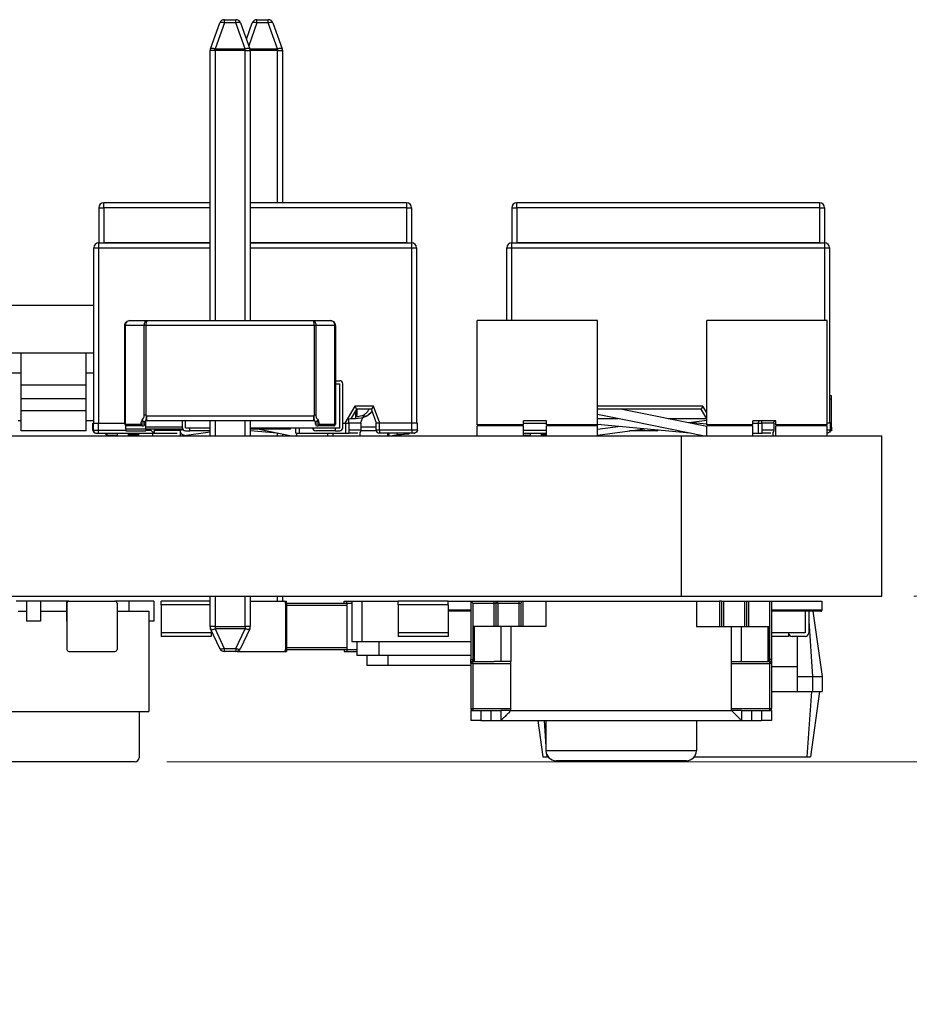
# Model space of a CAD drawing. Units: millimetres. Extents: x 15 to 415, y 5 to 292.
# Drawn here: x 125 to 160, y 50 to 89 of the extents above; entities that cross this region are included whole.
import ezdxf

# ---------------------------------------------------------------- set-up
doc = ezdxf.new("R2010")
doc.units = ezdxf.units.MM
doc.styles.add('SLDTEXTSTYLE1', font='TXT', dxfattribs={"width": 0.75})
doc.dimstyles.new('SLDDIMSTYLE2', dxfattribs={"dimtxt": 2.645833, "dimasz": 3.302, "dimexe": 0, "dimexo": 0.0625, "dimgap": 0.661458, "dimtad": 2, "dimlfac": 0.25, "dimrnd": 1e-09, "dimzin": 12, "dimdsep": 46, "dimtxsty": 'SLDTEXTSTYLE1', "dimsah": 1, "dimcen": 0.09, "dimadec": 0, "dimazin": 3, "dimtfac": 1, "dimtmove": 0, "dimatfit": 0, "dimfxl": 1, "dimfrac": 2, "dimtolj": 1, "dimtzin": 12, "dimarcsym": 0})

# ---------------------------------------------------------------- blocks, each defined once
blk = doc.blocks.new('_D_19')
at = {"color": 7, "linetype": 'Continuous', "lineweight": 0}
for p, q in [((172.405, 65.96), (172.405, 72.31)), ((160.329, 65.96), (175.58, 65.96)), ((172.405, 59.36), (172.405, 65.96)), ((130.536, 59.36), (175.58, 59.36)), ((172.405, 59.36), (172.405, 49.682))]:
    blk.add_line(p, q, dxfattribs=at)
at = {"color": 7, "linetype": 'Continuous', "lineweight": 18}
for points in [[(172.405, 65.96), (172.913, 69.262), (171.897, 69.262)], [(172.405, 59.36), (171.897, 56.058), (172.913, 56.058)]]:
    blk.add_solid(points, dxfattribs=at)
at = {"color": 7, "linetype": 'Continuous', "lineweight": 18, "insert": (168.994, 49.682), "char_height": 2.6458, "attachment_point": 1, "rotation": 90, "style": 'SLDTEXTSTYLE1'}
blk.add_mtext('1.65', dxfattribs=at)

msp = doc.modelspace()

# ---------------------------------------------------------------- linework, layer by layer
at = {"color": 7, "linetype": 'Continuous', "lineweight": 25}
for p, q in [((132.271, 87.793), (132.648, 88.829)), ((132.836, 88.829), (132.459, 87.793)), ((132.836, 88.829), (132.836, 88.96)), ((132.836, 88.96), (133.282, 88.96)), ((133.282, 88.829), (132.836, 88.829)), ((133.282, 88.829), (133.282, 88.96)), ((133.659, 87.793), (133.282, 88.829)), ((133.47, 88.829), (133.847, 87.793)), ((133.707, 88.179), (133.943, 88.829)), ((134.131, 88.829), (133.801, 87.921)), ((134.131, 88.829), (134.131, 88.96)), ((134.131, 88.96), (134.578, 88.96)), ((134.578, 88.829), (134.131, 88.829)), ((134.578, 88.829), (134.578, 88.96)), ((134.954, 87.793), (134.578, 88.829)), ((134.766, 88.829), (135.142, 87.793)), ((132.259, 76.96), (132.259, 87.725)), ((132.459, 87.725), (132.259, 87.725)), ((132.459, 87.725), (132.459, 87.793)), ((132.459, 87.793), (133.659, 87.793)), ((132.459, 87.725), (132.459, 76.96)), ((133.659, 87.725), (132.459, 87.725)), ((133.659, 87.725), (133.659, 87.793)), ((133.659, 76.96), (133.659, 87.725)), ((133.659, 87.725), (133.859, 87.725)), ((133.847, 87.793), (134.954, 87.793)), ((133.859, 87.725), (133.859, 76.96)), ((134.954, 87.725), (133.859, 87.725)), ((134.954, 87.725), (134.954, 87.793)), ((134.954, 87.725), (135.154, 87.725)), ((134.954, 81.655), (134.954, 87.725)), ((135.154, 87.725), (135.154, 81.655)), ((127.819, 81.455), (127.819, 80.055)), ((127.819, 81.455), (128.019, 81.455)), ((128.019, 81.455), (128.019, 81.655)), ((132.259, 81.655), (128.019, 81.655)), ((128.019, 81.455), (128.019, 80.055)), ((132.259, 81.455), (128.019, 81.455)), ((140.099, 81.655), (133.859, 81.655)), ((140.099, 81.455), (133.859, 81.455)), ((140.099, 81.655), (140.099, 81.455)), ((140.099, 81.455), (140.099, 80.055)), ((140.099, 81.455), (140.299, 81.455)), ((140.299, 81.455), (140.299, 80.055)), ((144.291, 81.455), (144.291, 80.055)), ((144.291, 81.455), (144.491, 81.455)), ((144.491, 81.455), (144.491, 81.655)), ((156.571, 81.655), (144.491, 81.655)), ((144.491, 81.455), (144.491, 80.055)), ((156.571, 81.455), (144.491, 81.455)), ((156.571, 81.655), (156.571, 81.455)), ((156.571, 81.455), (156.571, 80.055)), ((156.571, 81.455), (156.771, 81.455)), ((156.771, 81.455), (156.771, 80.055)), ((127.619, 72.865), (127.619, 79.855)), ((127.619, 79.855), (127.819, 79.855)), ((127.819, 79.855), (127.819, 80.055)), ((127.819, 80.055), (132.259, 80.055)), ((127.819, 72.865), (127.819, 79.855)), ((127.819, 79.855), (132.259, 79.855)), ((132.259, 80.055), (128.019, 80.055)), ((140.099, 80.055), (133.859, 80.055)), ((133.859, 80.055), (140.299, 80.055)), ((133.859, 79.855), (140.299, 79.855)), ((140.299, 80.055), (140.299, 79.855)), ((140.299, 79.855), (140.299, 72.865)), ((140.299, 79.855), (140.499, 79.855)), ((140.499, 79.855), (140.499, 72.865)), ((144.091, 76.96), (144.091, 79.855)), ((144.091, 79.855), (144.291, 79.855)), ((144.291, 79.855), (144.291, 80.055)), ((144.291, 80.055), (156.771, 80.055)), ((144.291, 79.855), (156.771, 79.855)), ((144.291, 76.96), (144.291, 79.855)), ((156.571, 80.055), (144.491, 80.055)), ((156.771, 80.055), (156.771, 79.855)), ((156.771, 79.855), (156.971, 79.855)), ((156.771, 79.855), (156.771, 76.96)), ((156.971, 79.855), (156.971, 72.865)), ((127.619, 77.56), (123.443, 77.56)), ((128.859, 72.82), (128.859, 76.76)), ((128.875, 76.76), (128.859, 76.76)), ((129.635, 76.76), (128.875, 76.76)), ((128.875, 76.76), (128.875, 72.82)), ((129.059, 76.96), (129.759, 76.96)), ((129.635, 73.179), (129.635, 76.76)), ((129.699, 76.76), (129.635, 76.76)), ((129.699, 76.76), (129.699, 73.184)), ((136.419, 76.76), (129.699, 76.76)), ((129.759, 76.96), (136.359, 76.96)), ((136.359, 76.96), (137.059, 76.96)), ((136.419, 73.184), (136.419, 76.76)), ((136.483, 76.76), (136.419, 76.76)), ((136.483, 76.76), (136.483, 73.179)), ((137.243, 76.76), (136.483, 76.76)), ((137.243, 72.82), (137.243, 76.76)), ((137.259, 76.76), (137.243, 76.76)), ((137.259, 76.76), (137.259, 72.82)), ((142.917, 72.8), (142.917, 76.96)), ((147.717, 76.96), (142.917, 76.96)), ((147.717, 72.8), (147.717, 76.96)), ((152.071, 72.8), (152.071, 76.96)), ((156.871, 76.96), (152.071, 76.96)), ((156.871, 72.8), (156.871, 76.96)), ((124.723, 75.66), (123.443, 75.66)), ((127.323, 75.66), (124.723, 75.66)), ((124.723, 74.38), (124.723, 75.66)), ((127.323, 74.38), (127.323, 75.66)), ((127.619, 75.66), (127.323, 75.66)), ((124.723, 74.86), (123.443, 74.86)), ((127.619, 74.86), (127.323, 74.86)), ((127.323, 74.38), (124.723, 74.38)), ((124.723, 73.84), (124.723, 74.38)), ((127.323, 73.84), (127.323, 74.38)), ((137.259, 74.56), (137.434, 74.56)), ((137.259, 74.44), (137.434, 74.44)), ((137.434, 72.68), (137.434, 74.44)), ((137.554, 72.68), (137.554, 74.44)), ((157.043, 73.96), (156.971, 73.96)), ((157.043, 73.82), (157.043, 73.96)), ((127.323, 73.84), (124.723, 73.84)), ((124.723, 73.36), (124.723, 73.84)), ((127.323, 73.36), (127.323, 73.84)), ((138.033, 73.545), (137.641, 72.865)), ((138.779, 73.545), (138.033, 73.545)), ((138.033, 73.545), (138.103, 73.425)), ((138.779, 73.545), (138.695, 73.425)), ((139.027, 72.865), (138.779, 73.545)), ((151.917, 73.545), (147.717, 73.545)), ((151.917, 73.545), (151.848, 73.425)), ((152.071, 73.279), (151.917, 73.545)), ((157.043, 73.82), (156.971, 73.82)), ((157.043, 72.7), (157.043, 73.82)), ((124.723, 72.56), (124.723, 73.36)), ((127.323, 73.36), (124.723, 73.36)), ((127.323, 72.56), (127.323, 73.36)), ((129.711, 73.175), (129.719, 73.16)), ((129.719, 73.16), (129.719, 72.96)), ((129.719, 73.16), (136.399, 73.16)), ((136.399, 73.16), (136.407, 73.175)), ((136.399, 72.96), (136.399, 73.16)), ((138.103, 73.425), (137.894, 73.065)), ((138.06, 73.053), (138.059, 73.058)), ((138.695, 73.425), (138.103, 73.425)), ((138.259, 72.865), (138.37, 73.113)), ((138.374, 73.124), (138.415, 73.215)), ((138.694, 73.425), (138.697, 73.422)), ((138.899, 72.865), (138.695, 73.425)), ((151.848, 73.425), (147.717, 73.425)), ((148.696, 73.425), (152.071, 72.745)), ((152.071, 73.039), (151.848, 73.425)), ((124.723, 72.96), (124.607, 72.96)), ((127.619, 72.96), (127.323, 72.96)), ((127.585, 72.585), (127.585, 72.865)), ((127.585, 72.865), (127.607, 72.865)), ((127.607, 72.585), (127.607, 72.865)), ((127.607, 72.865), (127.812, 72.865)), ((127.812, 72.585), (127.812, 72.865)), ((127.812, 72.865), (128.859, 72.865)), ((128.875, 72.82), (128.859, 72.82)), ((128.875, 72.82), (129.515, 72.82)), ((128.9, 72.64), (128.9, 72.763)), ((128.919, 72.76), (128.923, 72.76)), ((129.563, 72.76), (128.923, 72.76)), ((129.515, 72.82), (129.515, 72.9)), ((129.659, 72.82), (129.515, 72.82)), ((129.563, 72.76), (129.599, 72.76)), ((129.659, 72.9), (129.659, 72.82)), ((129.7, 72.64), (129.7, 72.956)), ((129.7, 72.72), (131.154, 72.72)), ((136.399, 72.96), (129.719, 72.96)), ((131.154, 72.68), (131.154, 72.96)), ((131.274, 72.68), (131.274, 72.96)), ((131.274, 72.68), (131.454, 72.68)), ((131.454, 72.68), (132.259, 72.68)), ((131.454, 72.56), (131.454, 72.68)), ((132.259, 72.36), (132.259, 72.96)), ((132.459, 72.96), (132.459, 72.36)), ((133.659, 72.36), (133.659, 72.96)), ((133.859, 72.96), (133.859, 72.36)), ((133.859, 72.68), (137.254, 72.68)), ((135.463, 72.62), (135.463, 72.68)), ((135.678, 72.465), (135.678, 72.68)), ((135.828, 72.465), (135.828, 72.68)), ((136.459, 72.82), (136.459, 72.9)), ((136.603, 72.82), (136.459, 72.82)), ((136.519, 72.76), (136.555, 72.76)), ((137.195, 72.76), (136.555, 72.76)), ((136.603, 72.9), (136.603, 72.82)), ((136.603, 72.82), (137.243, 72.82)), ((137.195, 72.76), (137.199, 72.76)), ((137.259, 72.82), (137.243, 72.82)), ((137.254, 72.68), (137.254, 72.56)), ((137.254, 72.68), (137.434, 72.68)), ((137.554, 72.865), (137.671, 72.865)), ((137.671, 72.465), (137.671, 72.865)), ((137.671, 72.865), (137.805, 72.865)), ((137.779, 73.042), (137.779, 72.865)), ((137.805, 72.465), (137.805, 72.865)), ((138.292, 72.865), (137.805, 72.865)), ((137.869, 73.054), (138.059, 73.054)), ((138.292, 72.585), (138.292, 72.865)), ((138.889, 72.7), (138.292, 72.7)), ((138.889, 72.585), (138.889, 72.865)), ((139.023, 72.865), (138.889, 72.865)), ((139.023, 72.585), (139.023, 72.865)), ((140.302, 72.865), (139.023, 72.865)), ((140.302, 72.585), (140.302, 72.865)), ((140.531, 72.865), (140.302, 72.865)), ((140.531, 72.585), (140.531, 72.865)), ((144.757, 72.8), (142.917, 72.8)), ((142.917, 72.36), (142.917, 72.76)), ((144.757, 72.76), (142.917, 72.76)), ((144.057, 72.76), (144.057, 72.8)), ((144.079, 72.76), (144.079, 72.8)), ((144.284, 72.76), (144.284, 72.8)), ((145.677, 72.96), (144.757, 72.96)), ((144.757, 72.8), (144.757, 72.96)), ((144.757, 72.865), (145.677, 72.865)), ((144.757, 72.36), (144.757, 72.76)), ((145.677, 72.8), (145.677, 72.96)), ((147.717, 72.8), (145.677, 72.8)), ((147.717, 72.76), (145.677, 72.76)), ((145.677, 72.36), (145.677, 72.76)), ((146.369, 72.76), (146.369, 72.8)), ((146.51, 72.76), (146.51, 72.8)), ((147.816, 72.813), (147.566, 72.778)), ((147.567, 72.778), (147.567, 72.8)), ((147.568, 72.778), (147.568, 72.8)), ((147.717, 73.054), (148.537, 73.054)), ((147.717, 72.822), (151.411, 72.475)), ((147.717, 72.36), (147.717, 72.76)), ((148.63, 72.736), (147.717, 72.609)), ((151.355, 72.89), (152.071, 72.99)), ((152.071, 72.825), (151.367, 72.891)), ((151.551, 72.874), (151.551, 72.917)), ((153.911, 72.8), (152.071, 72.8)), ((152.071, 72.36), (152.071, 72.76)), ((153.911, 72.76), (152.071, 72.76)), ((152.15, 72.76), (152.15, 72.8)), ((152.3, 72.76), (152.3, 72.8)), ((154.831, 72.96), (153.911, 72.96)), ((153.911, 72.8), (153.911, 72.96)), ((153.911, 72.865), (154.143, 72.865)), ((153.911, 72.36), (153.911, 72.76)), ((154.167, 72.96), (154.113, 72.865)), ((154.143, 72.465), (154.143, 72.865)), ((154.143, 72.865), (154.277, 72.865)), ((154.251, 72.951), (154.251, 72.865)), ((154.277, 72.465), (154.277, 72.865)), ((154.764, 72.865), (154.277, 72.865)), ((154.731, 72.865), (154.773, 72.96)), ((154.744, 72.865), (154.744, 72.894)), ((154.764, 72.585), (154.764, 72.865)), ((154.831, 72.8), (154.831, 72.96)), ((156.871, 72.8), (154.831, 72.8)), ((156.871, 72.76), (154.831, 72.76)), ((154.831, 72.36), (154.831, 72.76)), ((155.043, 72.76), (155.043, 72.8)), ((155.361, 72.76), (155.361, 72.8)), ((155.495, 72.76), (155.495, 72.8)), ((156.774, 72.76), (156.774, 72.8)), ((157.003, 72.865), (156.871, 72.865)), ((156.871, 72.36), (156.871, 72.76)), ((157.003, 72.585), (157.003, 72.865)), ((157.043, 72.7), (157.003, 72.7)), ((157.043, 72.7), (157.043, 72.56)), ((65.059, 72.36), (151.059, 72.36)), ((127.323, 72.56), (124.723, 72.56)), ((127.585, 72.585), (127.607, 72.585)), ((127.607, 72.585), (127.812, 72.585)), ((127.705, 72.465), (127.727, 72.465)), ((127.727, 72.465), (127.81, 72.465)), ((127.81, 72.465), (130.036, 72.465)), ((127.812, 72.585), (128.9, 72.585)), ((128.082, 72.434), (128.082, 72.465)), ((128.082, 72.434), (128.149, 72.389)), ((128.149, 72.389), (128.149, 72.465)), ((128.565, 72.465), (128.565, 72.465)), ((128.565, 72.389), (128.565, 72.465)), ((128.9, 72.64), (129.7, 72.64)), ((128.9, 72.64), (128.9, 72.56)), ((128.9, 72.56), (129.7, 72.56)), ((129.004, 72.409), (129.004, 72.465)), ((129.004, 72.369), (129.004, 72.409)), ((129.004, 72.409), (129.367, 72.409)), ((129.367, 72.409), (129.367, 72.465)), ((129.367, 72.409), (129.42, 72.369)), ((129.42, 72.369), (129.42, 72.465)), ((129.7, 72.64), (129.7, 72.56)), ((129.7, 72.64), (131.161, 72.64)), ((129.7, 72.585), (129.897, 72.585)), ((129.897, 72.585), (129.897, 72.64)), ((129.972, 72.36), (129.972, 72.465)), ((130.036, 72.465), (130.038, 72.465)), ((130.038, 72.465), (130.038, 72.64)), ((130.038, 72.585), (131.058, 72.585)), ((130.038, 72.465), (130.95, 72.465)), ((131.074, 72.64), (131.074, 72.564)), ((131.074, 72.36), (131.074, 72.564)), ((131.187, 72.601), (131.075, 72.585)), ((131.223, 72.379), (132.259, 72.523)), ((131.274, 72.56), (131.454, 72.56)), ((132.234, 72.56), (131.454, 72.56)), ((135.463, 72.62), (133.859, 72.62)), ((133.859, 72.576), (134.939, 72.475)), ((134.219, 72.62), (135.509, 72.36)), ((134.954, 72.36), (134.954, 72.472)), ((135.154, 72.432), (135.154, 72.36)), ((135.678, 72.465), (135.828, 72.465)), ((135.723, 72.36), (135.723, 72.465)), ((135.828, 72.465), (137.671, 72.465)), ((137.254, 72.56), (136.474, 72.56)), ((136.953, 72.36), (136.953, 72.465)), ((137.172, 72.36), (137.172, 72.465)), ((137.254, 72.56), (137.434, 72.56)), ((137.671, 72.465), (137.805, 72.465)), ((138.292, 72.585), (137.805, 72.585)), ((138.157, 72.465), (137.805, 72.465)), ((138.246, 72.36), (138.246, 72.498)), ((138.895, 72.56), (138.289, 72.56)), ((139.023, 72.585), (138.889, 72.585)), ((139.023, 72.465), (139.009, 72.465)), ((140.302, 72.585), (139.023, 72.585)), ((139.023, 72.585), (139.023, 72.465)), ((140.302, 72.465), (139.023, 72.465)), ((139.32, 72.465), (139.334, 72.445)), ((139.334, 72.445), (139.34, 72.36)), ((139.383, 72.465), (139.392, 72.452)), ((139.394, 72.452), (139.42, 72.457)), ((139.401, 72.36), (139.394, 72.452)), ((139.421, 72.467), (139.42, 72.457)), ((139.441, 72.36), (139.741, 72.413)), ((139.626, 72.364), (139.587, 72.36)), ((139.741, 72.413), (139.737, 72.465)), ((139.741, 72.413), (140.205, 72.442)), ((140.205, 72.442), (139.805, 72.38)), ((140.205, 72.442), (140.203, 72.465)), ((140.224, 72.449), (140.205, 72.446)), ((140.224, 72.449), (140.222, 72.465)), ((140.302, 72.585), (140.302, 72.465)), ((140.531, 72.585), (140.302, 72.585)), ((140.411, 72.465), (140.302, 72.465)), ((144.757, 72.36), (144.757, 72.604)), ((144.757, 72.585), (145.677, 72.585)), ((144.757, 72.465), (145.677, 72.465)), ((145.037, 72.465), (145.037, 72.465)), ((145.037, 72.389), (145.037, 72.465)), ((145.476, 72.409), (145.476, 72.465)), ((145.476, 72.409), (145.677, 72.409)), ((145.476, 72.369), (145.476, 72.409)), ((145.677, 72.36), (145.677, 72.518)), ((147.717, 72.382), (149.602, 72.645)), ((150.078, 72.56), (148.996, 72.56)), ((151.059, 72.36), (159.059, 72.36)), ((151.059, 65.96), (151.059, 72.36)), ((153.911, 72.465), (154.143, 72.465)), ((154.143, 72.465), (154.277, 72.465)), ((154.764, 72.585), (154.277, 72.585)), ((154.629, 72.465), (154.277, 72.465)), ((154.718, 72.36), (154.718, 72.498)), ((157.003, 72.585), (156.871, 72.585)), ((156.883, 72.465), (156.871, 72.465)), ((157.043, 72.56), (156.975, 72.56)), ((159.059, 65.96), (159.059, 72.36)), ((65.059, 65.96), (151.059, 65.96)), ((124.939, 65.76), (124.527, 65.76)), ((124.939, 65.76), (124.939, 64.96)), ((125.499, 65.76), (124.939, 65.76)), ((125.499, 65.76), (125.499, 64.96)), ((126.539, 65.76), (125.499, 65.76)), ((126.627, 65.76), (126.539, 65.76)), ((126.539, 65.76), (126.539, 64.96)), ((126.547, 65.68), (126.547, 63.84)), ((126.627, 65.76), (128.467, 65.76)), ((129.019, 65.76), (128.467, 65.76)), ((128.547, 65.68), (128.547, 63.84)), ((129.019, 65.76), (129.019, 65.36)), ((130.019, 65.76), (129.019, 65.76)), ((130.019, 65.76), (130.019, 64.96)), ((132.259, 65.76), (130.306, 65.76)), ((130.306, 65.62), (130.306, 65.76)), ((130.306, 65.62), (130.306, 64.5)), ((132.259, 65.62), (130.306, 65.62)), ((132.259, 64.748), (132.259, 65.96)), ((132.459, 65.96), (132.459, 64.748)), ((133.659, 64.748), (133.659, 65.96)), ((133.859, 65.96), (133.859, 64.748)), ((133.859, 65.76), (135.195, 65.76)), ((134.954, 65.76), (134.954, 65.96)), ((135.154, 65.96), (135.154, 65.76)), ((135.195, 65.76), (135.31, 65.76)), ((135.275, 65.68), (135.275, 63.84)), ((135.275, 65.68), (135.31, 65.68)), ((135.31, 65.68), (135.31, 65.76)), ((135.31, 65.68), (135.31, 63.84)), ((135.31, 65.68), (137.71, 65.68)), ((135.31, 65.6), (137.71, 65.6)), ((137.609, 65.76), (137.71, 65.76)), ((137.609, 65.68), (137.609, 65.76)), ((137.71, 65.76), (137.913, 65.76)), ((137.71, 65.68), (137.71, 65.76)), ((137.71, 65.68), (137.71, 63.84)), ((137.71, 65.68), (137.913, 65.68)), ((137.913, 65.76), (137.913, 64.16)), ((137.913, 65.76), (138.31, 65.76)), ((138.31, 65.76), (138.31, 64.16)), ((138.31, 65.76), (139.759, 65.76)), ((139.759, 65.62), (139.759, 65.76)), ((141.759, 65.76), (139.759, 65.76)), ((141.759, 65.62), (139.759, 65.62)), ((139.759, 65.62), (139.759, 64.5)), ((141.759, 65.76), (142.659, 65.76)), ((141.759, 65.62), (141.759, 65.76)), ((141.759, 65.62), (141.759, 64.5)), ((142.659, 65.76), (142.739, 65.68)), ((142.659, 65.76), (143.579, 65.76)), ((142.659, 65.76), (142.659, 63.44)), ((142.739, 65.68), (142.739, 63.44)), ((142.739, 65.68), (143.579, 65.68)), ((143.579, 65.76), (143.579, 65.68)), ((143.579, 65.76), (143.739, 65.76)), ((143.579, 65.68), (143.659, 65.68)), ((143.579, 65.68), (143.579, 64.76)), ((143.739, 65.68), (143.659, 65.68)), ((143.659, 65.68), (143.659, 64.76)), ((143.739, 65.68), (143.739, 65.76)), ((143.739, 65.76), (144.579, 65.76)), ((143.739, 65.68), (144.579, 65.68)), ((143.739, 65.68), (143.739, 64.76)), ((144.579, 65.76), (144.579, 65.68)), ((144.579, 65.76), (144.739, 65.76)), ((144.579, 65.68), (144.659, 65.68)), ((144.579, 65.68), (144.579, 64.76)), ((144.659, 65.68), (144.659, 64.76)), ((144.739, 65.76), (144.739, 64.76)), ((144.739, 65.76), (145.659, 65.76)), ((145.659, 65.76), (151.659, 65.76)), ((145.659, 65.76), (145.659, 64.76)), ((151.059, 65.96), (159.059, 65.96)), ((151.659, 65.76), (151.659, 64.76)), ((151.659, 65.76), (152.579, 65.76)), ((152.579, 65.76), (152.579, 64.76)), ((152.659, 65.76), (152.579, 65.76)), ((152.659, 65.76), (152.659, 64.76)), ((152.659, 65.76), (152.739, 65.76)), ((152.739, 65.76), (153.579, 65.76)), ((152.739, 65.76), (152.739, 64.76)), ((153.579, 65.76), (153.659, 65.76)), ((153.579, 65.76), (153.579, 64.76)), ((153.659, 65.76), (153.659, 64.76)), ((153.659, 65.76), (153.739, 65.76)), ((153.739, 65.76), (154.579, 65.76)), ((153.739, 65.76), (153.739, 64.76)), ((154.579, 65.76), (154.579, 63.44)), ((154.579, 65.76), (154.659, 65.76)), ((154.659, 65.76), (154.659, 63.44)), ((154.659, 65.76), (156.659, 65.76)), ((156.659, 65.76), (156.659, 65.4)), ((124.607, 65.36), (124.939, 65.36)), ((125.499, 65.36), (126.539, 65.36)), ((128.547, 65.36), (129.819, 65.36)), ((129.819, 65.36), (129.819, 61.36)), ((142.659, 65.4), (141.759, 65.4)), ((142.659, 65.36), (141.759, 65.36)), ((156.659, 65.4), (154.659, 65.4)), ((156.619, 65.36), (154.659, 65.36)), ((155.999, 65.36), (155.999, 64.5)), ((156.139, 65.36), (156.139, 64.5)), ((156.309, 65.36), (156.675, 62.76)), ((125.499, 64.96), (124.939, 64.96)), ((126.547, 64.96), (126.539, 64.96)), ((130.019, 64.96), (129.819, 64.96)), ((156.139, 64.971), (156.295, 62.76)), ((132.306, 64.5), (130.306, 64.5)), ((130.306, 64.5), (130.306, 64.36)), ((132.459, 64.748), (132.259, 64.748)), ((132.645, 63.876), (132.278, 64.664)), ((132.306, 64.603), (132.306, 64.5)), ((132.306, 64.5), (132.306, 64.36)), ((132.459, 64.748), (133.659, 64.748)), ((132.459, 64.748), (132.459, 64.664)), ((133.659, 64.664), (132.459, 64.664)), ((132.459, 64.664), (132.827, 63.876)), ((133.292, 63.876), (133.659, 64.664)), ((133.84, 64.664), (133.473, 63.876)), ((133.859, 64.748), (133.659, 64.748)), ((133.659, 64.748), (133.659, 64.664)), ((141.759, 64.5), (139.759, 64.5)), ((139.759, 64.5), (139.759, 64.36)), ((141.759, 64.5), (141.759, 64.36)), ((142.744, 64.76), (142.744, 63.36)), ((142.795, 64.76), (142.744, 64.76)), ((142.795, 64.76), (142.795, 63.36)), ((143.855, 64.76), (142.795, 64.76)), ((143.855, 64.76), (143.855, 63.36)), ((144.259, 64.76), (143.855, 64.76)), ((144.259, 64.76), (144.259, 63.36)), ((145.659, 64.76), (144.259, 64.76)), ((151.659, 64.76), (153.059, 64.76)), ((153.059, 63.36), (153.059, 64.76)), ((153.059, 64.76), (153.464, 64.76)), ((153.464, 63.36), (153.464, 64.76)), ((153.464, 64.76), (154.524, 64.76)), ((154.524, 63.36), (154.524, 64.76)), ((154.524, 64.76), (154.574, 64.76)), ((154.574, 63.36), (154.574, 64.76)), ((155.339, 64.5), (154.659, 64.5)), ((155.999, 64.5), (155.339, 64.5)), ((155.339, 64.5), (155.339, 64.36)), ((132.306, 64.36), (130.306, 64.36)), ((137.913, 64.16), (138.31, 64.16)), ((138.111, 64.16), (138.111, 63.6)), ((138.31, 64.16), (142.659, 64.16)), ((138.998, 64.16), (138.998, 63.6)), ((141.759, 64.36), (139.759, 64.36)), ((155.339, 64.36), (154.659, 64.36)), ((155.999, 64.36), (155.479, 64.36)), ((155.675, 64.36), (155.675, 63.16)), ((126.627, 63.76), (128.467, 63.76)), ((132.827, 63.876), (133.292, 63.876)), ((132.827, 63.876), (132.827, 63.76)), ((133.292, 63.76), (132.827, 63.76)), ((133.292, 63.876), (133.292, 63.76)), ((133.355, 63.76), (135.195, 63.76)), ((135.195, 63.76), (135.31, 63.76)), ((135.275, 63.84), (135.31, 63.84)), ((135.31, 63.92), (137.71, 63.92)), ((135.31, 63.84), (135.31, 63.76)), ((135.31, 63.84), (137.71, 63.84)), ((137.609, 63.84), (137.609, 63.76)), ((137.609, 63.76), (137.71, 63.76)), ((137.71, 63.84), (137.71, 63.76)), ((137.71, 63.84), (138.111, 63.84)), ((137.71, 63.76), (138.111, 63.76)), ((138.998, 63.6), (138.111, 63.6)), ((138.511, 63.6), (138.511, 63.2)), ((142.659, 63.6), (138.998, 63.6)), ((139.348, 63.6), (139.348, 63.2)), ((142.659, 63.44), (142.739, 63.44)), ((142.659, 63.28), (142.659, 63.44)), ((142.659, 63.28), (142.659, 61.48)), ((142.739, 63.28), (142.659, 63.28)), ((142.739, 63.36), (142.739, 63.44)), ((142.744, 63.44), (142.739, 63.44)), ((142.739, 63.28), (142.739, 63.36)), ((142.739, 63.36), (143.591, 63.36)), ((142.739, 63.28), (142.739, 61.48)), ((142.739, 63.28), (144.259, 63.28)), ((143.855, 63.36), (143.591, 63.36)), ((144.259, 63.36), (143.855, 63.36)), ((144.259, 61.4), (144.259, 63.36)), ((153.059, 61.4), (153.059, 63.36)), ((153.059, 63.36), (153.464, 63.36)), ((153.059, 63.28), (154.579, 63.28)), ((153.464, 63.36), (153.727, 63.36)), ((153.727, 63.36), (154.579, 63.36)), ((154.579, 63.44), (154.574, 63.44)), ((154.579, 63.44), (154.579, 63.36)), ((154.659, 63.44), (154.579, 63.44)), ((154.579, 63.36), (154.579, 63.28)), ((154.579, 63.28), (154.579, 61.48)), ((154.659, 63.28), (154.579, 63.28)), ((154.659, 63.44), (154.659, 63.28)), ((154.659, 63.28), (154.659, 61.48)), ((139.348, 63.2), (138.511, 63.2)), ((142.659, 63.2), (139.348, 63.2)), ((154.659, 63.16), (155.675, 63.16)), ((155.675, 63.16), (155.675, 62.16)), ((155.675, 62.76), (156.295, 62.76)), ((156.295, 62.76), (156.295, 62.16)), ((156.295, 62.76), (156.675, 62.76)), ((156.675, 62.76), (156.675, 62.16)), ((154.659, 62.16), (155.675, 62.16)), ((155.675, 62.16), (156.295, 62.16)), ((156.245, 62.16), (156.062, 59.56)), ((156.575, 62.16), (156.209, 59.56)), ((156.295, 62.16), (156.675, 62.16)), ((106.219, 61.36), (129.819, 61.36)), ((129.426, 61.36), (129.426, 59.52)), ((142.659, 61.48), (142.739, 61.48)), ((142.659, 61.4), (142.659, 61)), ((142.739, 61.4), (142.659, 61.4)), ((142.739, 61.48), (144.259, 61.48)), ((142.739, 61.48), (142.739, 61.4)), ((142.739, 61.4), (143.852, 61.4)), ((143.059, 61.4), (143.059, 61)), ((143.46, 61.4), (143.46, 61)), ((143.852, 61.4), (143.86, 61.4)), ((144.259, 61.4), (143.86, 61.4)), ((143.86, 61.4), (143.86, 61)), ((144.259, 61.4), (153.059, 61.4)), ((153.059, 61.48), (154.579, 61.48)), ((153.459, 61.4), (153.059, 61.4)), ((153.459, 61.4), (153.459, 61)), ((153.459, 61.4), (153.467, 61.4)), ((153.467, 61.4), (154.579, 61.4)), ((153.858, 61.4), (153.858, 61)), ((154.26, 61.4), (154.26, 61)), ((154.579, 61.48), (154.659, 61.48)), ((154.579, 61.48), (154.579, 61.4)), ((154.659, 61.4), (154.579, 61.4)), ((154.659, 61.4), (154.659, 61)), ((143.059, 61), (142.659, 61)), ((143.059, 61), (143.46, 61)), ((143.46, 61), (143.86, 61)), ((143.86, 61), (153.459, 61)), ((145.338, 61), (145.54, 59.56)), ((145.586, 61), (145.659, 59.96)), ((145.659, 61), (145.659, 59.8)), ((151.659, 61), (151.659, 59.8)), ((153.459, 61), (153.858, 61)), ((153.858, 61), (154.26, 61)), ((154.659, 61), (154.26, 61)), ((151.659, 59.8), (145.659, 59.8)), ((129.266, 59.36), (123.186, 59.36)), ((145.54, 59.56), (145.687, 59.56)), ((145.679, 59.675), (145.687, 59.56)), ((145.687, 59.56), (145.739, 59.56)), ((151.259, 59.4), (146.059, 59.4)), ((151.579, 59.56), (156.062, 59.56)), ((156.062, 59.56), (156.209, 59.56))]:
    msp.add_line(p, q, dxfattribs=at)
at = {"color": 7, "linetype": 'Continuous', "lineweight": 25, "flags": 128}
for points in [[(132.836, 88.829), (132.802, 88.839), (132.769, 88.846), (132.738, 88.85), (132.71, 88.852), (132.687, 88.85), (132.668, 88.846), (132.655, 88.839), (132.648, 88.829)], [(133.47, 88.829), (133.463, 88.839), (133.45, 88.846), (133.432, 88.85), (133.408, 88.852), (133.381, 88.85), (133.35, 88.846), (133.317, 88.839), (133.282, 88.829)], [(134.131, 88.829), (134.097, 88.839), (134.064, 88.846), (134.033, 88.85), (134.005, 88.852), (133.982, 88.85), (133.963, 88.846), (133.95, 88.839), (133.943, 88.829)], [(134.766, 88.829), (134.758, 88.839), (134.745, 88.846), (134.727, 88.85), (134.703, 88.852), (134.676, 88.85), (134.645, 88.846), (134.612, 88.839), (134.578, 88.829)], [(132.459, 87.793), (132.425, 87.803), (132.392, 87.811), (132.361, 87.815), (132.333, 87.817), (132.31, 87.815), (132.291, 87.811), (132.278, 87.803), (132.271, 87.793)], [(133.847, 87.793), (133.84, 87.803), (133.827, 87.811), (133.808, 87.815), (133.785, 87.817), (133.757, 87.815), (133.726, 87.811), (133.693, 87.803), (133.659, 87.793)], [(135.142, 87.793), (135.135, 87.803), (135.122, 87.811), (135.104, 87.815), (135.08, 87.817), (135.053, 87.815), (135.022, 87.811), (134.989, 87.803), (134.954, 87.793)], [(147.717, 73.22), (149.104, 72.94), (151.981, 72.36)], [(132.259, 72.563), (132.258, 72.563), (132.234, 72.56)], [(139.394, 72.451), (139.393, 72.453), (139.42, 72.457)], [(140.385, 72.465), (140.409, 72.468), (140.421, 72.471)], [(132.278, 64.664), (132.286, 64.653), (132.3, 64.645), (132.318, 64.64), (132.341, 64.638), (132.367, 64.64), (132.396, 64.645), (132.427, 64.653), (132.459, 64.664)], [(133.84, 64.664), (133.832, 64.653), (133.818, 64.645), (133.8, 64.64), (133.777, 64.638), (133.751, 64.64), (133.722, 64.645), (133.691, 64.653), (133.659, 64.664)], [(132.827, 63.876), (132.795, 63.865), (132.764, 63.857), (132.735, 63.852), (132.709, 63.85), (132.686, 63.852), (132.667, 63.857), (132.654, 63.865), (132.645, 63.876)], [(133.292, 63.876), (133.324, 63.865), (133.355, 63.857), (133.384, 63.852), (133.41, 63.85), (133.433, 63.852), (133.451, 63.857), (133.465, 63.865), (133.473, 63.876)], [(133.331, 63.764), (133.34, 63.762), (133.355, 63.76)]]:
    msp.add_lwpolyline(points, dxfattribs=at)
at = {"color": 7, "linetype": 'Continuous', "lineweight": 25}
for centre, radius, start, end in [((132.836, 88.76), 0.2, 90, 160), ((133.282, 88.76), 0.2, 20, 90), ((134.131, 88.76), 0.2, 90, 160), ((134.578, 88.76), 0.2, 20, 90), ((132.459, 87.725), 0.2, 160, 180), ((133.659, 87.725), 0.2, 0, 20), ((134.954, 87.725), 0.2, 0, 20), ((128.019, 81.455), 0.2, 90, 180), ((140.099, 81.455), 0.2, 0, 90), ((144.491, 81.455), 0.2, 90, 180), ((156.571, 81.455), 0.2, 0, 90), ((127.819, 79.855), 0.2, 90, 180), ((140.299, 79.855), 0.2, 0, 90), ((144.291, 79.855), 0.2, 90, 180), ((156.771, 79.855), 0.2, 0, 90), ((137.434, 74.44), 0.12, 0, 90), ((129.695, 73.165), 0.0189, 32.0213, 76.6874), ((134.839, 73.304), 3.262, 356.9602, 2.03), ((134.848, 73.306), 3.276, 356.9448, 2.1276), ((128.919, 72.82), 0.06, 180, 270), ((128.93, 72.815), 0.055, 174.3977, 263.0008), ((129.57, 72.815), 0.055, 174.3977, 263.0008), ((129.599, 72.82), 0.06, 270, 0), ((129.719, 72.9), 0.06, 90, 141.4919), ((131.274, 72.68), 0.12, 180, 270), ((136.474, 72.68), 0.12, 180, 270), ((136.399, 72.9), 0.06, 38.5081, 90), ((136.519, 72.82), 0.06, 180, 270), ((136.549, 72.815), 0.055, 276.9992, 5.6023), ((137.189, 72.815), 0.055, 276.9992, 5.6023), ((137.199, 72.82), 0.06, 270, 0), ((137.434, 72.68), 0.12, 270, 0), ((127.727, 72.585), 0.12, 180, 270), ((125.209, 72.555), 2.603, 358.0188, 0.6602), ((128.357, 75.517), 3.135, 266.1981, 273.8019), ((128.346, 76.363), 3.904, 267.8204, 273.2017), ((129.212, 75.227), 2.865, 265.8403, 274.1597), ((138.172, 72.585), 0.12, 308.1188, 0.002), ((139.362, 72.732), 0.288, 264.3977, 276.5488), ((139.32, 76.695), 4.342, 273.4031, 276.4076), ((144.833, 76.103), 3.644, 268.8068, 273.2029), ((144.847, 75.043), 2.661, 268.0529, 274.0809), ((145.629, 74.106), 1.744, 264.9621, 271.5782), ((150.078, 72.64), 0.08, 270, 324.1371), ((154.644, 72.585), 0.12, 308.1188, 0.002), ((126.627, 65.68), 0.08, 90, 180), ((128.467, 65.68), 0.08, 0, 90), ((135.195, 65.68), 0.08, 0, 90), ((143.739, 65.68), 0.08, 90, 180), ((144.739, 65.68), 0.08, 90, 180), ((156.619, 65.4), 0.04, 270, 0), ((132.459, 64.748), 0.2, 180, 205), ((133.659, 64.748), 0.2, 335, 0), ((155.479, 64.5), 0.14, 180, 270), ((155.999, 64.5), 0.14, 270, 0), ((126.627, 63.84), 0.08, 180, 270), ((128.467, 63.84), 0.08, 270, 0), ((132.827, 63.96), 0.2, 205, 270), ((133.292, 63.96), 0.2, 270, 335), ((135.195, 63.84), 0.08, 270, 0), ((142.739, 63.28), 0.08, 90, 180), ((154.579, 63.28), 0.08, 0, 90), ((142.739, 61.48), 0.08, 180, 270), ((154.579, 61.48), 0.08, 270, 0), ((146.059, 59.8), 0.4, 180, 270), ((151.259, 59.8), 0.4, 270, 0), ((129.266, 59.52), 0.16, 270, 0)]:
    msp.add_arc(centre, radius, start, end, dxfattribs=at)
for centre, major_axis, ratio, start_param, end_param in [((137.756, 73.065), (0.139, 0.002), 0.170525, 4.87914, 6.181076), ((129.623, 72.912), (0.04, 0.116), 0.859697, 1.184773, 1.95682), ((129.705, 72.905), (0.0173, 0.0496), 0.859697, 1.184773, 1.95682), ((136.413, 72.905), (-0.0173, 0.0496), 0.859697, 4.326365, 5.098413), ((136.496, 72.912), (-0.04, 0.116), 0.859697, 4.326365, 5.098413)]:
    msp.add_ellipse(centre, major_axis=major_axis, ratio=ratio, start_param=start_param, end_param=end_param, dxfattribs=at)
for points, knots in [([(128.859, 76.76), (128.863, 76.789), (128.871, 76.852), (128.943, 76.939), (129.018, 76.953), (129.059, 76.96)], [0, 0, 0, 0, 0.271664, 0.604807, 1, 1, 1, 1]), ([(129.059, 76.96), (129.03, 76.956), (128.976, 76.948), (128.915, 76.892), (128.881, 76.826), (128.877, 76.781), (128.875, 76.76)], [0, 0, 0, 0, 0.302745, 0.570118, 0.802369, 1, 1, 1, 1]), ([(129.635, 76.76), (129.636, 76.781), (129.639, 76.827), (129.661, 76.892), (129.703, 76.948), (129.74, 76.956), (129.759, 76.96)], [0, 0, 0, 0, 0.195517, 0.426573, 0.69448, 1, 1, 1, 1]), ([(129.759, 76.96), (129.75, 76.956), (129.733, 76.948), (129.714, 76.892), (129.702, 76.827), (129.7, 76.781), (129.699, 76.76)], [0, 0, 0, 0, 0.30552, 0.573427, 0.804483, 1, 1, 1, 1]), ([(136.419, 76.76), (136.418, 76.781), (136.416, 76.827), (136.404, 76.892), (136.385, 76.948), (136.368, 76.956), (136.359, 76.96)], [0, 0, 0, 0, 0.195517, 0.426573, 0.69448, 1, 1, 1, 1]), ([(136.359, 76.96), (136.379, 76.956), (136.416, 76.948), (136.458, 76.892), (136.48, 76.827), (136.482, 76.781), (136.483, 76.76)], [0, 0, 0, 0, 0.30552, 0.573427, 0.804483, 1, 1, 1, 1]), ([(137.243, 76.76), (137.24, 76.789), (137.232, 76.852), (137.166, 76.939), (137.097, 76.953), (137.059, 76.96)], [0, 0, 0, 0, 0.271664, 0.604807, 1, 1, 1, 1]), ([(137.059, 76.96), (137.091, 76.956), (137.15, 76.948), (137.216, 76.892), (137.253, 76.826), (137.257, 76.781), (137.259, 76.76)], [0, 0, 0, 0, 0.3027451, 0.5701184, 0.802369, 1, 1, 1, 1]), ([(129.546, 72.987), (129.566, 73.013), (129.59, 73.033), (129.627, 73.093), (129.64, 73.136), (129.635, 73.179)], [0, 0, 0, 0, 0.5, 0.5, 1, 1, 1, 1]), ([(129.711, 73.175), (129.711, 73.148), (129.71, 73.092), (129.702, 73.014), (129.69, 72.962), (129.678, 72.945), (129.672, 72.938)], [0, 0, 0, 0, 0.2371378, 0.4843365, 0.7828699, 1, 1, 1, 1]), ([(136.446, 72.938), (136.441, 72.945), (136.429, 72.961), (136.421, 72.995), (136.414, 73.042), (136.408, 73.093), (136.408, 73.148), (136.407, 73.175)], [0, 0, 0, 0, 0.210381, 0.499791, 0.515798, 0.762857, 1, 1, 1, 1]), ([(136.483, 73.179), (136.479, 73.136), (136.492, 73.093), (136.529, 73.033), (136.552, 73.013), (136.573, 72.987)], [0, 0, 0, 0, 0.5, 0.5, 1, 1, 1, 1]), ([(138.062, 73.356), (138.062, 73.353), (138.063, 73.337), (138.063, 73.301), (138.063, 73.252), (138.063, 73.204), (138.062, 73.147), (138.062, 73.1), (138.061, 73.07), (138.06, 73.055), (138.059, 73.054), (138.059, 73.054)], [0, 0, 0, 0, 0.026595, 0.140358, 0.253157, 0.365957, 0.47972, 0.691129, 0.778253, 0.855598, 1, 1, 1, 1]), ([(138.059, 73.054), (138.21, 73.07), (138.465, 73.096), (138.652, 73.267), (138.728, 73.337)], [0, 0, 0, 0, 0.5922696, 1, 1, 1, 1]), ([(138.059, 73.053), (138.21, 73.068), (138.466, 73.094), (138.652, 73.265), (138.728, 73.335)], [0, 0, 0, 0, 0.5928385, 1, 1, 1, 1]), ([(138.108, 73.131), (138.178, 73.137), (138.287, 73.146), (138.42, 73.213), (138.51, 73.285), (138.574, 73.358), (138.599, 73.409), (138.607, 73.425)], [0, 0, 0, 0, 0.343969, 0.529992, 0.720398, 0.911052, 1, 1, 1, 1]), ([(129.659, 72.9), (129.659, 72.9), (129.636, 72.9), (129.573, 72.9), (129.535, 72.9), (129.515, 72.9)], [0, 0, 0, 0, 0.5, 0.5, 1, 1, 1, 1]), ([(129.672, 72.938), (129.66, 72.923), (129.634, 72.919), (129.582, 72.94), (129.556, 72.963), (129.546, 72.987)], [0, 0, 0, 0, 0.5, 0.5, 1, 1, 1, 1]), ([(129.649, 72.924), (129.654, 72.928), (129.664, 72.934), (129.673, 72.942), (129.677, 72.945)], [0, 0, 0, 0, 0.55631, 1, 1, 1, 1]), ([(136.442, 72.945), (136.445, 72.942), (136.454, 72.934), (136.464, 72.928), (136.47, 72.924)], [0, 0, 0, 0, 0.441944, 1, 1, 1, 1]), ([(136.573, 72.987), (136.562, 72.963), (136.537, 72.94), (136.484, 72.919), (136.458, 72.923), (136.446, 72.938)], [0, 0, 0, 0, 0.5, 0.5, 1, 1, 1, 1]), ([(136.603, 72.9), (136.583, 72.9), (136.546, 72.9), (136.482, 72.9), (136.459, 72.9), (136.459, 72.9)], [0, 0, 0, 0, 0.5, 0.5, 1, 1, 1, 1]), ([(150.537, 73.054), (150.695, 73.054), (151.203, 73.054), (151.711, 73.054), (152.062, 73.054)], [0, 0, 0, 0, 0.309813, 1, 1, 1, 1]), ([(130.036, 72.465), (130.031, 72.465), (130.008, 72.485), (129.957, 72.53), (129.925, 72.56), (129.897, 72.585)], [0, 0, 0, 0, 0.5, 0.5, 1, 1, 1, 1]), ([(131.089, 72.64), (131.089, 72.64), (131.079, 72.625), (131.077, 72.605), (131.075, 72.585)], [0, 0, 0, 0, 0.008591, 1, 1, 1, 1]), ([(131.222, 72.38), (131.22, 72.381), (131.213, 72.381), (131.191, 72.388), (131.163, 72.402), (131.135, 72.422), (131.11, 72.448), (131.091, 72.482), (131.078, 72.521), (131.076, 72.549), (131.075, 72.564)], [0, 0, 0, 0, 0.122998, 0.271918, 0.403953, 0.523385, 0.635973, 0.748547, 0.867956, 1, 1, 1, 1]), ([(135.723, 72.465), (135.718, 72.447), (135.707, 72.41), (135.691, 72.377), (135.686, 72.364), (135.685, 72.36)], [0, 0, 0, 0, 0.415305, 0.834144, 1, 1, 1, 1]), ([(138.889, 72.585), (138.889, 72.552), (138.903, 72.52), (138.952, 72.475), (138.987, 72.465), (139.009, 72.465)], [0, 0, 0, 0, 0.5, 0.5, 1, 1, 1, 1]), ([(144.259, 61.4), (144.222, 61.362), (144.154, 61.294), (144.066, 61.206), (143.975, 61.117), (143.885, 61.025), (143.868, 61.008), (143.86, 61)], [0, 0, 0, 0, 0.211224, 0.380354, 0.507616, 0.777574, 1, 1, 1, 1]), ([(153.459, 61), (153.457, 61.002), (153.453, 61.005), (153.425, 61.033), (153.381, 61.078), (153.313, 61.147), (153.203, 61.254), (153.113, 61.346), (153.059, 61.4)], [0, 0, 0, 0, 0.107623, 0.223445, 0.351152, 0.493509, 0.699697, 1, 1, 1, 1])]:
    msp.add_open_spline(points, degree=3, knots=knots, dxfattribs=at)
for points in [[(129.699, 73.184), (129.674, 73.183), (129.65, 73.181), (129.635, 73.179)], [(136.407, 73.175), (136.41, 73.18), (136.414, 73.184), (136.419, 73.184)], [(136.483, 73.179), (136.468, 73.181), (136.444, 73.183), (136.419, 73.184)], [(127.585, 72.585), (127.585, 72.522), (127.643, 72.465), (127.705, 72.465)], [(131.075, 72.585), (131.075, 72.581), (131.074, 72.577), (131.074, 72.572)], [(140.531, 72.585), (140.531, 72.522), (140.473, 72.465), (140.411, 72.465)], [(157.003, 72.585), (157.003, 72.522), (156.945, 72.465), (156.883, 72.465)]]:
    msp.add_open_spline(points, degree=3, dxfattribs=at)

# ---------------------------------------------------------------- dimensions: what is measured, and where the dimension line sits
at = {"color": 7, "linetype": 'Continuous', "lineweight": 18}
dim = msp.add_linear_dim(base=(172.405, 65.96), p1=(129.266, 59.36), p2=(159.059, 65.96), angle=90, dimstyle='SLDDIMSTYLE2', dxfattribs=at)
dim.commit()
dim.dimension.update_dxf_attribs({"geometry": '_D_19', "text_midpoint": (172.405, 53.102), "dimtype": 160})

doc.saveas('drawing.dxf')
